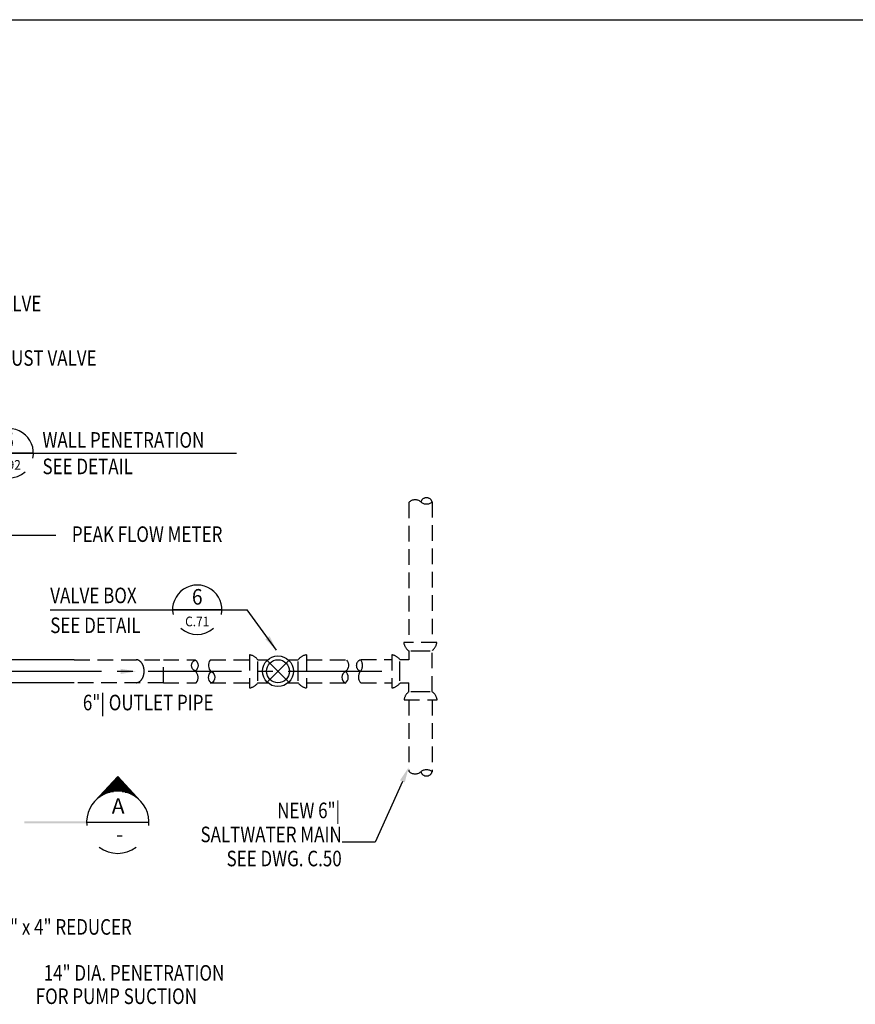
# Model space of a CAD drawing. Extents: x 0 to 1152, y 0 to 768.
# Drawn here: x 362 to 577, y 499 to 752 of the extents above; entities that cross this region are included whole.
import ezdxf
from ezdxf.enums import TextEntityAlignment as Align

# ---------------------------------------------------------------- set-up
doc = ezdxf.new("R2010")
doc.units = 0
doc.header["$LTSCALE"] = 32
doc.header["$MEASUREMENT"] = 0
doc.linetypes.add('CENTER2', pattern=[1.125, 0.75, -0.125, 0.125, -0.125])
doc.linetypes.add('HIDDEN2', pattern=[0.1875, 0.125, -0.0625])
doc.layers.get('0').update_dxf_attribs({"linetype": 'CONTINUOUS'})
for name, color, linetype in [('1', 5, 'CONTINUOUS'), ('2', 5, 'CONTINUOUS'), ('DIM', 1, 'CONTINUOUS'), ('DTEXT', 5, 'CONTINUOUS'), ('N-FWS-L', 4, 'CONTINUOUS'), ('PIL_STD', 7, 'CONTINUOUS'), ('T1', 1, 'CONTINUOUS'), ('T2', 5, 'CONTINUOUS'), ('T3', 3, 'CONTINUOUS'), ('TEXT', 5, 'CONTINUOUS')]:
    doc.layers.add(name, color=color, linetype=linetype)
doc.styles.add('RMP', font='TXT', dxfattribs={"width": 0.8})
doc.styles.add('RMPTXT', font='TXT', dxfattribs={"width": 0.8})
doc.styles.add('SIMPLEX', font='SIMPLEX', dxfattribs={"width": 0.8})
doc.dimstyles.get("Standard").update_dxf_attribs({"dimtxt": 0.18, "dimasz": 0.18, "dimexe": 0.18, "dimexo": 0.0625, "dimgap": 0.09, "dimtad": 0, "dimtih": 1, "dimtoh": 1, "dimdec": 4, "dimzin": 0, "dimtxsty": 'STANDARD', "dimcen": 0.09, "dimazin": 3, "dimtfac": 1, "dimtdec": 4, "dimtofl": 0, "dimtmove": 0, "dimatfit": 3, "dimtolj": 1, "dimtzin": 0})

# ---------------------------------------------------------------- blocks, each defined once
blk = doc.blocks.new('MJ-TB')
at = {"layer": '1', "color": 6}
blk.add_line((0.9062, 23.5), (35.4062, 23.5), dxfattribs=at)
at = {"layer": '2', "style": 'RMPTXT', "width": 0.8}
blk.add_attdef('FN', (35.6207, 1.715), '', height=0.0938, rotation=90, dxfattribs=at)
at = {"layer": '2', "color": 4, "style": 'RMPTXT', "width": 0.8}
for tag, p in [('DESC1', (26.3229, 1.0556)), ('DESC2', (26.3229, 0.7703))]:
    blk.add_attdef(tag, p, '', height=0.1875, dxfattribs=at)
at = {"layer": '2', "color": 6, "style": 'RMPTXT', "width": 0.796875}
blk.add_attdef('DWGNO', text='', height=0.25, dxfattribs=at).set_placement((34.9062, 0.911), align=Align.MIDDLE)
at = {"layer": 'TEXT', "style": 'RMPTXT', "width": 0.8}
for tag, height, p in [('CONSUL', 0.125, (8.044, 1.1498)), ('MNGR', 0.1, (13.5241, 1.0974)), ('DATE', 0.1, (16.1911, 1.0974)), ('MPW', 0.1, (13.5241, 0.7926)), ('DATE', 0.1, (16.1911, 0.7926))]:
    blk.add_attdef(tag, text='', height=height, dxfattribs=at).set_placement(p, align=Align.CENTER)
blk.add_attdef('DATE', (7.6608, 0.6391), '', height=0.125, dxfattribs=at)
blk = doc.blocks.new('*X6')
at = {"color": 0}
for p, q in [((3.0233, 9.645), (3.162, 9.645)), ((3.0279, 9.65), (3.1574, 9.65)), ((3.0326, 9.655), (3.1527, 9.655)), ((3.0372, 9.66), (3.1481, 9.66)), ((3.0419, 9.665), (3.1434, 9.665)), ((3.0465, 9.67), (3.1388, 9.67)), ((3.0512, 9.675), (3.1341, 9.675)), ((3.0558, 9.68), (3.1295, 9.68)), ((3.0605, 9.685), (3.1248, 9.685)), ((3.0651, 9.69), (3.1202, 9.69)), ((3.0698, 9.695), (3.1155, 9.695)), ((3.0744, 9.7), (3.1109, 9.7)), ((3.079, 9.705), (3.1062, 9.705)), ((3.0837, 9.71), (3.1016, 9.71)), ((3.0883, 9.715), (3.0969, 9.715)), ((2.9489, 9.565), (2.961, 9.565)), ((2.9535, 9.57), (2.9695, 9.57)), ((2.9582, 9.575), (2.9787, 9.575)), ((2.9628, 9.58), (2.9891, 9.58)), ((2.9675, 9.585), (3.0009, 9.585)), ((2.9721, 9.59), (3.0147, 9.59)), ((2.9768, 9.595), (3.032, 9.595)), ((2.9814, 9.6), (3.0577, 9.6)), ((2.9861, 9.605), (3.1992, 9.605)), ((2.9907, 9.61), (3.1945, 9.61)), ((2.9954, 9.615), (3.1899, 9.615)), ((3, 9.62), (3.1852, 9.62)), ((3.0047, 9.625), (3.1806, 9.625)), ((3.0093, 9.63), (3.176, 9.63)), ((3.014, 9.635), (3.1713, 9.635)), ((3.0186, 9.64), (3.1667, 9.64)), ((3.1276, 9.6), (3.2038, 9.6)), ((3.1532, 9.595), (3.2085, 9.595)), ((3.1706, 9.59), (3.2131, 9.59)), ((3.1844, 9.585), (3.2178, 9.585)), ((3.1962, 9.58), (3.2224, 9.58)), ((3.2065, 9.575), (3.2271, 9.575)), ((3.2158, 9.57), (3.2317, 9.57)), ((3.2243, 9.565), (3.2364, 9.565)), ((2.9117, 9.525), (2.9117, 9.525)), ((2.9163, 9.53), (2.9166, 9.53)), ((2.921, 9.535), (2.9218, 9.535)), ((2.9256, 9.54), (2.9273, 9.54)), ((2.9303, 9.545), (2.9332, 9.545)), ((2.9349, 9.55), (2.9394, 9.55)), ((2.9396, 9.555), (2.9461, 9.555)), ((2.9442, 9.56), (2.9533, 9.56)), ((3.232, 9.56), (3.241, 9.56)), ((3.2392, 9.555), (3.2457, 9.555)), ((3.2459, 9.55), (3.2503, 9.55)), ((3.2521, 9.545), (3.255, 9.545)), ((3.2579, 9.54), (3.2596, 9.54)), ((3.2634, 9.535), (3.2643, 9.535)), ((3.2686, 9.53), (3.2689, 9.53)), ((3.2735, 9.525), (3.2736, 9.525))]:
    blk.add_line(p, q, dxfattribs=at)
blk = doc.blocks.new('CUTSECU')
at = {"layer": 'T1'}
for p, q in [((-0.1831, 0.1702), (0, 0.3672)), ((0.1831, 0.1702), (0, 0.3672)), ((-0.25, 0), (0.25, 0))]:
    blk.add_line(p, q, dxfattribs=at)
for start, end in [(353.76967, 186.23033), (233.66191, 306.33809)]:
    blk.add_arc((0, 0), 0.25, start, end, dxfattribs=at)
at = {"layer": 'T3'}
blk.add_trace([(-0.25, -0.0078), (-0.25, 0.0078), (-0.75, -0.0078), (-0.75, 0.0078)], dxfattribs=at)
at = {"layer": 'T1'}
blk.add_blockref('*X6', (-3.0926, -9.3525), dxfattribs=at)
at = {"layer": 'T2', "style": 'SIMPLEX'}
for tag, p in [('DETAIL', (0.0035, 0.1139)), ('NO.', (0.0147, -0.1115))]:
    blk.add_attdef(tag, text='', height=0.125, dxfattribs=at).set_placement(p, align=Align.MIDDLE)
blk = doc.blocks.new('PIL_015')
at = {"layer": 'PIL_STD', "color": 1}
blk.add_line((0, 0), (-12.7, 0), dxfattribs=at)
for start, end in [(348.6639, 191.3361), (228.3955, 311.6045)]:
    blk.add_arc((-6.35, 0), 6.35, start, end, dxfattribs=at)
at = {"layer": 'PIL_STD', "color": 3, "style": 'RMPTXT', "width": 0.9}
blk.add_attdef('SC_L', text='', height=4, dxfattribs=at).set_placement((-6.35, 1.33), align=Align.CENTER)
at = {"layer": 'PIL_STD', "color": 2, "style": 'RMPTXT', "width": 0.9}
blk.add_attdef('DWG_NO', text='', height=2.5, dxfattribs=at).set_placement((-6.35, -4.25), align=Align.CENTER)

msp = doc.modelspace()

# ---------------------------------------------------------------- linework, layer by layer
for p, q in [((462.29068, 589.86861), (467.23424, 589.86861)), ((422.93925, 582.14591), (422.93925, 587.08947)), ((433.35551, 582.14591), (433.35551, 587.08947)), ((459.504, 582.14591), (459.504, 587.08947)), ((467.22669, 579.35923), (462.28314, 579.35923))]:
    msp.add_line(p, q)
at = {"layer": '1'}
for p, q in [((369.63019, 600.4013), (387.39635, 600.4013)), ((387.39635, 600.4013), (420.1949, 600.4013))]:
    msp.add_line(p, q, dxfattribs=at)
at = {"layer": '1', "linetype": 'CENTER2'}
msp.add_line((454.80669, 584.57126), (273.30078, 584.57126), dxfattribs=at)
for points in [[(461.75864, 627.97533, -0.389659014), (464.87539, 628.11075, 0.365989816), (467.75837, 628.11652, 0.749660473), (464.87539, 628.11075, -0.749660473)], [(449.49958, 581.52865, -0.389659014), (449.36415, 584.64539, 0.365989816), (449.35839, 587.52838, 0.749660473), (449.36415, 584.64539, -0.749660473)], [(461.75864, 558.92176, 0.389659014), (464.87539, 558.78633, -0.365989816), (467.75837, 558.78056, -0.749660473), (464.87539, 558.78633, 0.749660473)]]:
    msp.add_lwpolyline(points, format="xyb", dxfattribs=at)
at = {"layer": '1'}
for points in [[(407.15847, 581.66575, 0.400465996), (406.88938, 584.6185, -0.624497359), (406.86765, 587.57126, -0.484999323), (406.88938, 584.6185, 4.352213584)], [(410.73038, 587.47677, 0.400465996), (410.99947, 584.52402, -0.624497359), (411.0212, 581.57126, -0.484999323), (410.99947, 584.52402, 4.352213584)], [(445.78109, 587.47677, -0.400465996), (445.51201, 584.52402, 0.624497359), (445.49028, 581.57126, 0.484999323), (445.51201, 584.52402, -4.352213584)]]:
    msp.add_lwpolyline(points, format="xyb", dxfattribs=at)
at = {"layer": 'DTEXT', "color": 1}
for p, q in [((347.02361, 640.61307), (417.47163, 640.61307)), ((352.23992, 619.54314), (371.05087, 619.54314))]:
    msp.add_line(p, q, dxfattribs=at)
msp.add_solid([(387.74711, 585.23793), (387.74711, 583.90459), (391.74711, 584.57126)], dxfattribs=at)
at = {"layer": 'N-FWS-L', "color": 3, "linetype": 'HIDDEN2'}
for p, q in [((468.97452, 591.98294), (460.46793, 591.98294)), ((461.75873, 589.8546), (461.75873, 587.57593)), ((467.75864, 579.37324), (467.75864, 589.9058)), ((420.82492, 588.82975), (420.82492, 580.32316)), ((422.9339, 587.57126), (425.51955, 587.57126)), ((430.77521, 587.57126), (433.36086, 587.57126)), ((435.46984, 588.82975), (435.46984, 580.32316)), ((457.38966, 588.82975), (457.38966, 580.32316)), ((459.46681, 587.61387), (461.79668, 587.61387)), ((422.98948, 581.66575), (425.51955, 581.66575)), ((430.77521, 581.66575), (433.30528, 581.66575)), ((459.51801, 581.61396), (461.79668, 581.61396)), ((461.75873, 579.32204), (461.75873, 581.65191)), ((460.54286, 577.24489), (469.04945, 577.24489))]:
    msp.add_line(p, q, dxfattribs=at)
at = {"layer": 'N-FWS-L'}
for p, q in [((375.80367, 587.57126), (346.94645, 587.57126)), ((375.80367, 581.66575), (346.94645, 581.66575))]:
    msp.add_line(p, q, dxfattribs=at)
at = {"layer": 'N-FWS-L', "linetype": 'HIDDEN2'}
for p, q in [((375.80367, 587.57126), (398.70316, 587.57126)), ((398.70316, 587.57126), (406.86765, 587.57126)), ((398.70316, 581.66575), (398.70316, 587.57126)), ((410.73038, 587.57126), (420.82492, 587.57126)), ((435.46984, 587.57126), (445.49028, 587.57126)), ((449.44838, 587.61387), (457.38966, 587.61387)), ((398.70316, 581.66575), (375.80367, 581.66575)), ((398.70316, 581.66575), (407.15847, 581.66575)), ((410.73038, 581.66575), (420.82492, 581.66575)), ((435.46984, 581.66575), (445.78109, 581.66575)), ((449.49958, 581.61396), (457.38966, 581.61396))]:
    msp.add_line(p, q, dxfattribs=at)
msp.add_lwpolyline([(391.6655, 581.66575, 0.133256151), (392.42383, 581.87151, 0.10675627), (393.14188, 582.53059, 0.08282753), (393.58563, 583.44876, 0.071351749), (393.75341, 584.6185, 0.071351749), (393.58563, 585.78825, 0.08282753), (393.14188, 586.70642, 0.10675627), (392.42383, 587.3655, 0.133256151), (391.6655, 587.57126, 0.133256151)], format="xyb", dxfattribs=at)
at = {"layer": 'N-FWS-L', "color": 3, "linetype": 'HIDDEN2'}
for centre, start, end in [((463.59367, 592.42305), 188.0146807, 234.457579), ((465.84815, 592.41856), 307.2462732, 352.0676993), ((420.3893, 585.70338), 36.2807539, 82.0676993), ((435.90546, 585.70338), 97.9323007, 143.7192461), ((456.95405, 585.70338), 37.2462732, 82.0676993), ((420.38481, 583.4489), 278.0146807, 325.6046412), ((435.90995, 583.4489), 214.3953588, 261.9853193), ((456.94955, 583.4489), 278.0146807, 324.457579), ((463.66922, 576.80928), 127.2462732, 172.0676993), ((465.92371, 576.80478), 8.0146807, 54.457579)]:
    msp.add_arc(centre, 3.15657, start, end, dxfattribs=at)
at = {"layer": 'TEXT', "color": 1, "linetype": 'HIDDEN2'}
for p, q in [((461.75864, 627.97533), (461.75864, 591.98294)), ((467.75837, 628.11652), (467.75884, 591.98294)), ((461.75864, 577.24489), (461.75864, 558.92176)), ((467.75852, 577.24489), (467.75837, 558.78056))]:
    msp.add_line(p, q, dxfattribs=at)
at = {"layer": 'TEXT', "color": 3}
for p, q in [((430.9424, 581.82348), (425.35236, 587.41353)), ((425.35236, 581.82348), (430.9424, 587.41353))]:
    msp.add_line(p, q, dxfattribs=at)
at = {"layer": 'TEXT', "color": 1}
for p, q in [((460.1216, 556.3198), (453.11007, 540.68808)), ((453.11007, 540.68808), (444.6221, 540.68808))]:
    msp.add_line(p, q, dxfattribs=at)
at = {"layer": 'TEXT', "color": 3}
for radius in [3.95276, 2.95276]:
    msp.add_circle((428.14738, 584.6185), radius, dxfattribs=at)
at = {"layer": 'TEXT', "color": 1}
msp.add_solid([(459.51332, 556.59264), (460.72988, 556.04696), (461.75864, 559.96947)], dxfattribs=at)

# ---------------------------------------------------------------- block references
at = {"layer": '1', "xscale": 32, "yscale": 32, "zscale": 32}
msp.add_blockref('MJ-TB', (0, 0), dxfattribs=at)
at = {"layer": 'DIM', "xscale": 32, "yscale": 32, "zscale": 32}
msp.add_blockref('CUTSECU', (386.96387, 545.82126), dxfattribs=at).add_auto_attribs({'NO.': '-', 'DETAIL': 'A'})
at = {"layer": 'TEXT'}
msp.add_blockref('PIL_015', (365.29975, 640.61307), dxfattribs=at).add_auto_attribs({'SC_L': '5', 'DWG_NO': 'C.92'})
at = {"layer": 'TEXT', "linetype": 'CONTINUOUS'}
msp.add_blockref('PIL_015', (413.74924, 600.4013), dxfattribs=at).add_auto_attribs({'SC_L': '6', 'DWG_NO': 'C.71'})

# ---------------------------------------------------------------- texts
at = {"layer": 'DTEXT', "style": 'RMP', "width": 0.8}
msp.add_text('6"| OUTLET PIPE', height=4, dxfattribs=at).set_placement((378.00457, 574.57623))
at = {"layer": 'TEXT', "linetype": 'CONTINUOUS', "style": 'RMP', "width": 0.8}
for s, p in [('AIR VENT VALVE', (335.21187, 677.11149)), ('RAPID EXHAUST VALVE', (335.21187, 663.09424)), ('WALL PENETRATION', (367.62153, 642.03673)), ('SEE DETAIL', (367.62153, 635.24189)), ('PEAK FLOW METER', (375.17502, 617.83483))]:
    msp.add_text(s, height=4, dxfattribs=at).set_placement(p)
at = {"layer": 'TEXT', "style": 'RMP', "width": 0.8}
for s, p in [('VALVE BOX', (369.61819, 602.09136)), ('SEE DETAIL', (369.61819, 594.41817))]:
    msp.add_text(s, height=4, dxfattribs=at).set_placement(p)
at = {"layer": 'TEXT', "linetype": 'CONTINUOUS', "style": 'RMP', "width": 0.8}
for s, p in [('NEW 6"|', (444.14252, 546.85813)), ('SALTWATER MAIN', (444.52835, 540.68808)), ('SEE DWG. C.50', (444.52835, 534.5024)), ('14" DIA. PENETRATION', (414.35786, 505.11953)), ('FOR PUMP SUCTION', (407.32092, 499.11676))]:
    msp.add_text(s, height=4, dxfattribs=at).set_placement(p, align=Align.RIGHT)
at = {"layer": 'TEXT', "color": 3, "linetype": 'CONTINUOUS', "style": 'RMP', "width": 0.8}
msp.add_text('6" x 4" REDUCER', height=4, dxfattribs=at).set_placement((356.85536, 516.9277))

# ---------------------------------------------------------------- leaders
at = {"layer": 'TEXT', "color": 1, "linetype": 'CONTINUOUS'}
msp.add_leader([(427.80196, 590.00885), (420.1949, 600.4013)], dimstyle='STANDARD', override={"dimtxt": 4, "dimasz": 4, "dimexe": 3, "dimexo": 3, "dimgap": 2, "dimtad": 1, "dimtih": 0, "dimtoh": 0, "dimzin": 1, "dimtxsty": 'RMP', "dimcen": 0.09375, "dimclrd": 1, "dimclre": 1, "dimclrt": 5, "dimtofl": 1}, dxfattribs=at)

doc.saveas('drawing.dxf')
